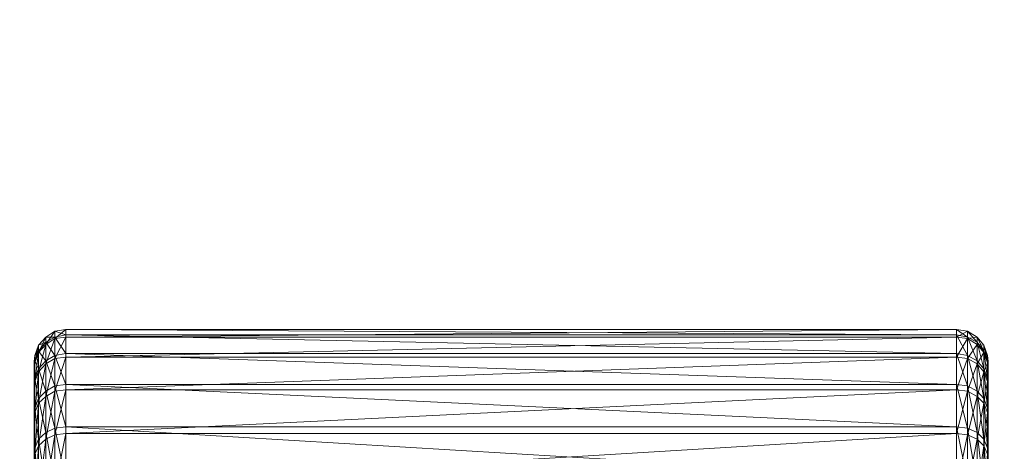
# Model space of a CAD drawing. Units: millimetres. Extents: x -7192 to -2103, y -5655 to -1444.
# Drawn here: x -3895 to -3586, y -2954 to -2819 of the extents above; entities that cross this region are included whole.
import ezdxf

# ---------------------------------------------------------------- set-up
doc = ezdxf.new("R2010")
doc.units = ezdxf.units.MM
doc.layers.get('0').update_dxf_attribs({"color": 153})
doc.layers.add('PDF _Геометрия', color=9, linetype='Continuous')

msp = doc.modelspace()

# ---------------------------------------------------------------- linework, layer by layer
msp.add_spline([(-3415.13, -1443.98), (-2573.04, -1836.46), (-2104.23, -3066.76), (-2323.42, -4021.54), (-3011.29, -5021.4), (-3709.57, -5531.74), (-4385.22, -5647.94), (-4593.59, -5654.8), (-4651.72, -5654.1)], degree=3)
at = {"layer": 'PDF _Геометрия', "color": 21, "lineweight": 13}
for points in [[(-3592.16, -2966.77), (-3594.26, -2948.62), (-3592.16, -2966.77), (-3592.16, -2950.71), (-3594.26, -2948.62), (-3597.28, -2933.95), (-3594.26, -2948.62), (-3594.26, -2935.58), (-3597.28, -2933.95), (-3600.77, -2923.71), (-3597.28, -2933.95), (-3597.28, -2924.41), (-3600.77, -2923.71), (-3880.82, -2917.89), (-3600.77, -2923.71), (-3600.77, -2917.89), (-3880.82, -2917.89), (-3884.31, -2918.59), (-3884.31, -2916.72), (-3880.82, -2917.89), (-3884.31, -2916.72), (-3887.1, -2918.59), (-3887.1, -2920.92), (-3884.31, -2916.72), (-3887.1, -2920.92), (-3889.43, -2923.48), (-3889.43, -2929.53), (-3887.1, -2920.92), (-3889.43, -2929.53), (-3890.6, -2932.55), (-3890.6, -2942.33), (-3889.43, -2929.53), (-3890.6, -2942.33), (-3890.83, -2942.56), (-3890.83, -2955.6), (-3890.6, -2942.33), (-3890.83, -2955.6)], [(-3890.6, -2955.37), (-3889.43, -2939.31), (-3890.6, -2955.37), (-3890.6, -2942.33), (-3889.43, -2939.31), (-3887.1, -2926.97), (-3889.43, -2939.31), (-3889.43, -2929.53), (-3887.1, -2926.97), (-3884.31, -2919.05), (-3887.1, -2926.97), (-3887.1, -2920.92), (-3884.31, -2919.05), (-3880.82, -2916.26), (-3884.31, -2919.05), (-3884.31, -2916.72), (-3880.82, -2916.26), (-3600.77, -2916.26), (-3600.77, -2917.89), (-3880.82, -2916.26), (-3600.77, -2917.89), (-3597.28, -2918.59), (-3597.28, -2924.41), (-3600.77, -2917.89), (-3597.28, -2924.41), (-3594.26, -2926.04), (-3594.26, -2935.58), (-3597.28, -2924.41), (-3594.26, -2935.58), (-3592.16, -2937.91), (-3592.16, -2950.71), (-3594.26, -2935.58), (-3592.16, -2950.71), (-3591, -2953.51), (-3591, -2969.1), (-3592.16, -2950.71), (-3591, -2969.1)], [(-3590.76, -2959.09), (-3591, -2953.51), (-3590.76, -2959.09), (-3590.76, -2945.36), (-3591, -2953.51), (-3592.16, -2937.91), (-3591, -2953.51), (-3591, -2940.93), (-3592.16, -2937.91), (-3594.26, -2926.04), (-3592.16, -2937.91), (-3592.16, -2928.6), (-3594.26, -2926.04), (-3597.28, -2918.59), (-3594.26, -2926.04), (-3594.26, -2920.22), (-3597.28, -2918.59), (-3600.77, -2916.26), (-3597.28, -2918.59), (-3597.28, -2916.72), (-3600.77, -2916.26), (-3880.82, -2918.59), (-3600.77, -2916.26), (-3600.77, -2918.59), (-3880.82, -2918.59), (-3884.31, -2919.05), (-3884.31, -2925.34), (-3880.82, -2918.59), (-3884.31, -2925.34), (-3887.1, -2926.97), (-3887.1, -2937.21), (-3884.31, -2925.34), (-3887.1, -2937.21), (-3889.43, -2939.31), (-3889.43, -2952.81), (-3887.1, -2937.21), (-3889.43, -2952.81), (-3890.6, -2955.37)], [(-3889.43, -2969.1), (-3887.1, -2950.71), (-3889.43, -2969.1), (-3889.43, -2952.81), (-3887.1, -2950.71), (-3884.31, -2935.58), (-3887.1, -2950.71), (-3887.1, -2937.21), (-3884.31, -2935.58), (-3880.82, -2924.87), (-3884.31, -2935.58), (-3884.31, -2925.34), (-3880.82, -2924.87), (-3600.77, -2924.87), (-3600.77, -2918.59), (-3880.82, -2924.87), (-3600.77, -2918.59), (-3597.28, -2919.05), (-3597.28, -2916.72), (-3600.77, -2918.59), (-3597.28, -2916.72), (-3594.26, -2918.59), (-3594.26, -2920.22), (-3597.28, -2916.72), (-3594.26, -2920.22), (-3592.16, -2923.01), (-3592.16, -2928.6), (-3594.26, -2920.22), (-3592.16, -2928.6), (-3591, -2931.62), (-3591, -2940.93), (-3592.16, -2928.6), (-3591, -2940.93), (-3590.76, -2935.12), (-3590.76, -2945.36), (-3591, -2940.93), (-3590.76, -2945.36), (-3590.76, -2959.09)], [(-3890.83, -2955.6), (-3890.83, -2942.56), (-3890.6, -2932.55), (-3890.83, -2942.56), (-3890.83, -2933.25), (-3890.6, -2932.55), (-3889.43, -2923.48), (-3890.6, -2932.55), (-3890.6, -2926.73), (-3889.43, -2923.48), (-3887.1, -2918.59), (-3889.43, -2923.48), (-3889.43, -2921.15), (-3887.1, -2918.59), (-3884.31, -2918.59), (-3887.1, -2918.59), (-3887.1, -2920.22), (-3884.31, -2918.59), (-3880.82, -2923.71), (-3884.31, -2918.59), (-3884.31, -2924.41), (-3880.82, -2923.71), (-3600.77, -2923.71), (-3600.77, -2933.49), (-3880.82, -2923.71), (-3600.77, -2933.49), (-3597.28, -2933.95), (-3597.28, -2947.22), (-3600.77, -2933.49), (-3597.28, -2947.22), (-3594.26, -2948.62), (-3594.26, -2964.91), (-3597.28, -2947.22), (-3594.26, -2964.91)], [(-3597.28, -2963.75), (-3600.77, -2946.75), (-3597.28, -2963.75), (-3597.28, -2947.22), (-3600.77, -2946.75), (-3880.82, -2933.49), (-3600.77, -2946.75), (-3600.77, -2933.49), (-3880.82, -2933.49), (-3884.31, -2933.95), (-3884.31, -2924.41), (-3880.82, -2933.49), (-3884.31, -2924.41), (-3887.1, -2926.04), (-3887.1, -2920.22), (-3884.31, -2924.41), (-3887.1, -2920.22), (-3889.43, -2923.01), (-3889.43, -2921.15), (-3887.1, -2920.22), (-3889.43, -2921.15), (-3890.6, -2924.41), (-3890.6, -2926.73), (-3889.43, -2921.15), (-3890.6, -2926.73), (-3890.83, -2927.67), (-3890.83, -2933.25), (-3890.6, -2926.73), (-3890.83, -2933.25), (-3890.83, -3052.91), (-3890.83, -2933.25), (-3890.83, -2942.56), (-3890.83, -3052.91)], [(-3590.76, -3035.21), (-3590.76, -2945.36), (-3590.76, -2935.12), (-3590.76, -3035.21), (-3590.76, -2935.12), (-3591, -2931.62), (-3590.76, -2935.12), (-3590.76, -2928.83), (-3591, -2931.62), (-3592.16, -2923.01), (-3591, -2931.62), (-3591, -2926.04), (-3592.16, -2923.01), (-3594.26, -2918.59), (-3592.16, -2923.01), (-3592.16, -2921.15), (-3594.26, -2918.59), (-3597.28, -2919.05), (-3594.26, -2918.59), (-3594.26, -2920.92), (-3597.28, -2919.05), (-3600.77, -2924.87), (-3597.28, -2919.05), (-3597.28, -2925.34), (-3600.77, -2924.87), (-3880.82, -2935.12), (-3600.77, -2924.87), (-3600.77, -2935.12), (-3880.82, -2935.12), (-3884.31, -2935.58), (-3884.31, -2949.32), (-3880.82, -2935.12), (-3884.31, -2949.32), (-3887.1, -2950.71), (-3887.1, -2967.47), (-3884.31, -2949.32), (-3887.1, -2967.47)], [(-3884.31, -2963.75), (-3884.31, -2947.22), (-3880.82, -2963.52), (-3884.31, -2947.22), (-3887.1, -2948.62), (-3887.1, -2935.58), (-3884.31, -2947.22), (-3887.1, -2935.58), (-3889.43, -2937.91), (-3889.43, -2928.6), (-3887.1, -2935.58), (-3889.43, -2928.6), (-3890.6, -2931.62), (-3890.6, -2926.04), (-3889.43, -2928.6), (-3890.6, -2926.04), (-3890.83, -2928.83), (-3890.83, -2926.27), (-3890.6, -2926.04), (-3890.83, -2926.27), (-3890.83, -3051.28), (-3890.83, -2926.27), (-3890.83, -2927.67), (-3890.83, -3051.28), (-3890.83, -2933.25), (-3890.83, -2927.67), (-3890.6, -2924.41), (-3890.83, -2927.67), (-3890.83, -2926.27), (-3890.6, -2924.41), (-3889.43, -2923.01), (-3890.6, -2924.41), (-3890.6, -2926.04), (-3889.43, -2923.01), (-3887.1, -2926.04), (-3889.43, -2923.01), (-3889.43, -2928.6), (-3887.1, -2926.04), (-3884.31, -2933.95), (-3887.1, -2926.04), (-3887.1, -2935.58), (-3884.31, -2933.95), (-3880.82, -2946.75), (-3884.31, -2933.95), (-3884.31, -2947.22), (-3880.82, -2946.75), (-3600.77, -2946.75), (-3600.77, -2963.52), (-3880.82, -2946.75), (-3600.77, -2963.52)], [(-3884.31, -2966.31), (-3880.82, -2948.85), (-3884.31, -2966.31), (-3884.31, -2949.32), (-3880.82, -2948.85), (-3600.77, -2948.85), (-3600.77, -2935.12), (-3880.82, -2948.85), (-3600.77, -2935.12), (-3597.28, -2935.58), (-3597.28, -2925.34), (-3600.77, -2935.12), (-3597.28, -2925.34), (-3594.26, -2926.97), (-3594.26, -2920.92), (-3597.28, -2925.34), (-3594.26, -2920.92), (-3592.16, -2923.48), (-3592.16, -2921.15), (-3594.26, -2920.92), (-3592.16, -2921.15), (-3591, -2924.41), (-3591, -2926.04), (-3592.16, -2921.15), (-3591, -2926.04), (-3590.76, -2926.27), (-3590.76, -2928.83), (-3591, -2926.04), (-3590.76, -2928.83), (-3590.76, -2935.12), (-3590.76, -3031.72), (-3590.76, -2928.83), (-3590.76, -2926.27), (-3591, -2924.41), (-3590.76, -2926.27), (-3590.76, -2927.67), (-3591, -2924.41), (-3592.16, -2923.48), (-3591, -2924.41), (-3591, -2926.73), (-3592.16, -2923.48), (-3594.26, -2926.97), (-3592.16, -2923.48), (-3592.16, -2929.53), (-3594.26, -2926.97), (-3597.28, -2935.58), (-3594.26, -2926.97), (-3594.26, -2937.21), (-3597.28, -2935.58), (-3600.77, -2948.85), (-3597.28, -2935.58), (-3597.28, -2949.32), (-3600.77, -2948.85), (-3880.82, -2965.84), (-3600.77, -2948.85), (-3600.77, -2965.84)], [(-3887.1, -2964.91), (-3887.1, -2948.62), (-3884.31, -2963.75), (-3887.1, -2948.62), (-3889.43, -2950.71), (-3889.43, -2937.91), (-3887.1, -2948.62), (-3889.43, -2937.91), (-3890.6, -2940.93), (-3890.6, -2931.62), (-3889.43, -2937.91), (-3890.6, -2931.62), (-3890.83, -2935.12), (-3890.83, -2928.83), (-3890.6, -2931.62), (-3890.83, -2928.83), (-3890.83, -2926.27), (-3890.83, -3051.51), (-3890.83, -2928.83), (-3890.83, -2935.12), (-3890.83, -3051.51), (-3890.83, -2935.12), (-3890.6, -2940.93), (-3890.83, -2935.12), (-3890.83, -2945.36), (-3890.6, -2940.93), (-3889.43, -2950.71), (-3890.6, -2940.93), (-3890.6, -2953.51), (-3889.43, -2950.71), (-3887.1, -2964.91), (-3889.43, -2950.71), (-3889.43, -2966.77)], [(-3594.26, -2967.47), (-3594.26, -2950.71), (-3597.28, -2966.31), (-3594.26, -2950.71), (-3592.16, -2952.81), (-3592.16, -2939.31), (-3594.26, -2950.71), (-3592.16, -2939.31), (-3591, -2942.33), (-3591, -2932.55), (-3592.16, -2939.31), (-3591, -2932.55), (-3590.76, -2942.56), (-3590.76, -2933.25), (-3591, -2932.55), (-3590.76, -2933.25), (-3590.76, -3031.72), (-3590.76, -2933.25), (-3590.76, -2927.67), (-3590.76, -3031.72), (-3590.76, -2926.27), (-3590.76, -3031.72), (-3590.76, -2926.27), (-3590.76, -2927.67), (-3591, -2926.73), (-3590.76, -2927.67), (-3590.76, -2933.25), (-3591, -2926.73), (-3592.16, -2929.53), (-3591, -2926.73), (-3591, -2932.55), (-3592.16, -2929.53), (-3594.26, -2937.21), (-3592.16, -2929.53), (-3592.16, -2939.31), (-3594.26, -2937.21), (-3597.28, -2949.32), (-3594.26, -2937.21), (-3594.26, -2950.71), (-3597.28, -2949.32), (-3600.77, -2965.84), (-3597.28, -2949.32), (-3597.28, -2966.31)], [(-3890.83, -2959.09), (-3890.83, -2945.36), (-3890.83, -3053.6), (-3890.83, -2935.12), (-3890.83, -2945.36), (-3890.6, -2953.51), (-3890.83, -2945.36), (-3890.83, -2959.09), (-3890.6, -2953.51), (-3889.43, -2966.77), (-3890.6, -2953.51), (-3890.6, -2969.1)], [(-3592.16, -2969.1), (-3592.16, -2952.81), (-3594.26, -2967.47), (-3592.16, -2952.81), (-3591, -2955.37), (-3591, -2942.33), (-3592.16, -2952.81), (-3591, -2942.33), (-3590.76, -2955.6), (-3590.76, -2942.56), (-3591, -2942.33), (-3590.76, -2942.56), (-3590.76, -2933.25), (-3590.76, -3035.68), (-3590.76, -2942.56), (-3590.76, -2955.6)], [(-3890.6, -2971.43), (-3889.43, -2952.81), (-3890.6, -2971.43)]]:
    msp.add_lwpolyline(points, dxfattribs=at)
for points in [[(-3884.31, -2919.05), (-3887.1, -2926.97), (-3887.1, -2920.92), (-3884.31, -2919.05), (-3887.1, -2920.92), (-3884.31, -2916.72)], [(-3884.31, -2916.72), (-3887.1, -2920.92), (-3887.1, -2918.59), (-3884.31, -2916.72), (-3887.1, -2918.59), (-3884.31, -2918.59)], [(-3880.82, -2918.59), (-3884.31, -2925.34), (-3884.31, -2919.05), (-3880.82, -2918.59), (-3884.31, -2919.05), (-3880.82, -2916.26)], [(-3880.82, -2916.26), (-3884.31, -2919.05), (-3884.31, -2916.72), (-3880.82, -2916.26), (-3884.31, -2916.72), (-3880.82, -2917.89)], [(-3880.82, -2917.89), (-3884.31, -2916.72), (-3884.31, -2918.59), (-3880.82, -2917.89), (-3884.31, -2918.59), (-3880.82, -2923.71)], [(-3880.82, -2917.89), (-3600.77, -2923.71), (-3600.77, -2917.89), (-3880.82, -2917.89), (-3600.77, -2917.89), (-3880.82, -2916.26)], [(-3880.82, -2916.26), (-3600.77, -2917.89), (-3600.77, -2916.26), (-3880.82, -2916.26), (-3600.77, -2916.26), (-3880.82, -2918.59)], [(-3880.82, -2918.59), (-3600.77, -2916.26), (-3600.77, -2918.59), (-3880.82, -2918.59), (-3600.77, -2918.59), (-3880.82, -2924.87)], [(-3600.77, -2917.89), (-3597.28, -2924.41), (-3597.28, -2918.59), (-3600.77, -2917.89), (-3597.28, -2918.59), (-3600.77, -2916.26)], [(-3600.77, -2916.26), (-3597.28, -2918.59), (-3597.28, -2916.72), (-3600.77, -2916.26), (-3597.28, -2916.72), (-3600.77, -2918.59)], [(-3600.77, -2918.59), (-3597.28, -2916.72), (-3597.28, -2919.05), (-3600.77, -2918.59), (-3597.28, -2919.05), (-3600.77, -2924.87)], [(-3597.28, -2918.59), (-3594.26, -2926.04), (-3594.26, -2920.22), (-3597.28, -2918.59), (-3594.26, -2920.22), (-3597.28, -2916.72)], [(-3597.28, -2916.72), (-3594.26, -2920.22), (-3594.26, -2918.59), (-3597.28, -2916.72), (-3594.26, -2918.59), (-3597.28, -2919.05)], [(-3887.1, -2920.92), (-3889.43, -2929.53), (-3889.43, -2923.48), (-3887.1, -2920.92), (-3889.43, -2923.48), (-3887.1, -2918.59)], [(-3887.1, -2918.59), (-3889.43, -2923.48), (-3889.43, -2921.15), (-3887.1, -2918.59), (-3889.43, -2921.15), (-3887.1, -2920.22)], [(-3887.1, -2920.22), (-3889.43, -2921.15), (-3889.43, -2923.01), (-3887.1, -2920.22), (-3889.43, -2923.01), (-3887.1, -2926.04)], [(-3884.31, -2918.59), (-3887.1, -2918.59), (-3887.1, -2920.22), (-3884.31, -2918.59), (-3887.1, -2920.22), (-3884.31, -2924.41)], [(-3884.31, -2925.34), (-3887.1, -2937.21), (-3887.1, -2926.97), (-3884.31, -2925.34), (-3887.1, -2926.97), (-3884.31, -2919.05)], [(-3884.31, -2924.41), (-3887.1, -2920.22), (-3887.1, -2926.04), (-3884.31, -2924.41), (-3887.1, -2926.04), (-3884.31, -2933.95)], [(-3880.82, -2924.87), (-3884.31, -2935.58), (-3884.31, -2925.34), (-3880.82, -2924.87), (-3884.31, -2925.34), (-3880.82, -2918.59)], [(-3880.82, -2923.71), (-3884.31, -2918.59), (-3884.31, -2924.41), (-3880.82, -2923.71), (-3884.31, -2924.41), (-3880.82, -2933.49)], [(-3880.82, -2923.71), (-3600.77, -2933.49), (-3600.77, -2923.71), (-3880.82, -2923.71), (-3600.77, -2923.71), (-3880.82, -2917.89)], [(-3880.82, -2924.87), (-3600.77, -2918.59), (-3600.77, -2924.87), (-3880.82, -2924.87), (-3600.77, -2924.87), (-3880.82, -2935.12)], [(-3600.77, -2923.71), (-3597.28, -2933.95), (-3597.28, -2924.41), (-3600.77, -2923.71), (-3597.28, -2924.41), (-3600.77, -2917.89)], [(-3600.77, -2924.87), (-3597.28, -2919.05), (-3597.28, -2925.34), (-3600.77, -2924.87), (-3597.28, -2925.34), (-3600.77, -2935.12)], [(-3597.28, -2924.41), (-3594.26, -2935.58), (-3594.26, -2926.04), (-3597.28, -2924.41), (-3594.26, -2926.04), (-3597.28, -2918.59)], [(-3597.28, -2919.05), (-3594.26, -2918.59), (-3594.26, -2920.92), (-3597.28, -2919.05), (-3594.26, -2920.92), (-3597.28, -2925.34)], [(-3594.26, -2920.22), (-3592.16, -2928.6), (-3592.16, -2923.01), (-3594.26, -2920.22), (-3592.16, -2923.01), (-3594.26, -2918.59)], [(-3594.26, -2918.59), (-3592.16, -2923.01), (-3592.16, -2921.15), (-3594.26, -2918.59), (-3592.16, -2921.15), (-3594.26, -2920.92)], [(-3594.26, -2926.04), (-3592.16, -2937.91), (-3592.16, -2928.6), (-3594.26, -2926.04), (-3592.16, -2928.6), (-3594.26, -2920.22)], [(-3889.43, -2923.48), (-3890.6, -2932.55), (-3890.6, -2926.73), (-3889.43, -2923.48), (-3890.6, -2926.73), (-3889.43, -2921.15)], [(-3889.43, -2921.15), (-3890.6, -2926.73), (-3890.6, -2924.41), (-3889.43, -2921.15), (-3890.6, -2924.41), (-3889.43, -2923.01)], [(-3889.43, -2923.01), (-3890.6, -2924.41), (-3890.6, -2926.04), (-3889.43, -2923.01), (-3890.6, -2926.04), (-3889.43, -2928.6)], [(-3887.1, -2926.97), (-3889.43, -2939.31), (-3889.43, -2929.53), (-3887.1, -2926.97), (-3889.43, -2929.53), (-3887.1, -2920.92)], [(-3887.1, -2926.04), (-3889.43, -2923.01), (-3889.43, -2928.6), (-3887.1, -2926.04), (-3889.43, -2928.6), (-3887.1, -2935.58)], [(-3597.28, -2925.34), (-3594.26, -2920.92), (-3594.26, -2926.97), (-3597.28, -2925.34), (-3594.26, -2926.97), (-3597.28, -2935.58)], [(-3594.26, -2920.92), (-3592.16, -2921.15), (-3592.16, -2923.48), (-3594.26, -2920.92), (-3592.16, -2923.48), (-3594.26, -2926.97)], [(-3592.16, -2923.01), (-3591, -2931.62), (-3591, -2926.04), (-3592.16, -2923.01), (-3591, -2926.04), (-3592.16, -2921.15)], [(-3592.16, -2921.15), (-3591, -2926.04), (-3591, -2924.41), (-3592.16, -2921.15), (-3591, -2924.41), (-3592.16, -2923.48)], [(-3592.16, -2928.6), (-3591, -2940.93), (-3591, -2931.62), (-3592.16, -2928.6), (-3591, -2931.62), (-3592.16, -2923.01)], [(-3890.6, -2926.73), (-3890.83, -2933.25), (-3890.83, -2927.67), (-3890.6, -2926.73), (-3890.83, -2927.67), (-3890.6, -2924.41)], [(-3890.6, -2924.41), (-3890.83, -2927.67), (-3890.83, -2926.27), (-3890.6, -2924.41), (-3890.83, -2926.27), (-3890.6, -2926.04)], [(-3890.6, -2926.04), (-3890.83, -2926.27), (-3890.83, -2928.83), (-3890.6, -2926.04), (-3890.83, -2928.83), (-3890.6, -2931.62)], [(-3890.83, -3051.51), (-3890.83, -2935.12), (-3890.83, -2928.83), (-3890.83, -3051.51), (-3890.83, -2928.83), (-3890.83, -2926.27), (-3890.83, -3051.51), (-3890.83, -2926.27), (-3890.83, -3051.28)], [(-3890.83, -3051.28), (-3890.83, -2926.27), (-3890.83, -2927.67), (-3890.83, -3051.28), (-3890.83, -2927.67), (-3890.83, -2933.25), (-3890.83, -3051.28), (-3890.83, -2933.25), (-3890.83, -3052.91)], [(-3889.43, -2929.53), (-3890.6, -2942.33), (-3890.6, -2932.55), (-3889.43, -2929.53), (-3890.6, -2932.55), (-3889.43, -2923.48)], [(-3889.43, -2928.6), (-3890.6, -2926.04), (-3890.6, -2931.62), (-3889.43, -2928.6), (-3890.6, -2931.62), (-3889.43, -2937.91)], [(-3884.31, -2935.58), (-3887.1, -2950.71), (-3887.1, -2937.21), (-3884.31, -2935.58), (-3887.1, -2937.21), (-3884.31, -2925.34)], [(-3884.31, -2933.95), (-3887.1, -2926.04), (-3887.1, -2935.58), (-3884.31, -2933.95), (-3887.1, -2935.58), (-3884.31, -2947.22)], [(-3880.82, -2933.49), (-3884.31, -2924.41), (-3884.31, -2933.95), (-3880.82, -2933.49), (-3884.31, -2933.95), (-3880.82, -2946.75)], [(-3880.82, -2935.12), (-3884.31, -2949.32), (-3884.31, -2935.58), (-3880.82, -2935.12), (-3884.31, -2935.58), (-3880.82, -2924.87)], [(-3880.82, -2933.49), (-3600.77, -2946.75), (-3600.77, -2933.49), (-3880.82, -2933.49), (-3600.77, -2933.49), (-3880.82, -2923.71)], [(-3880.82, -2935.12), (-3600.77, -2924.87), (-3600.77, -2935.12), (-3880.82, -2935.12), (-3600.77, -2935.12), (-3880.82, -2948.85)], [(-3600.77, -2933.49), (-3597.28, -2947.22), (-3597.28, -2933.95), (-3600.77, -2933.49), (-3597.28, -2933.95), (-3600.77, -2923.71)], [(-3600.77, -2935.12), (-3597.28, -2925.34), (-3597.28, -2935.58), (-3600.77, -2935.12), (-3597.28, -2935.58), (-3600.77, -2948.85)], [(-3597.28, -2933.95), (-3594.26, -2948.62), (-3594.26, -2935.58), (-3597.28, -2933.95), (-3594.26, -2935.58), (-3597.28, -2924.41)], [(-3594.26, -2926.97), (-3592.16, -2923.48), (-3592.16, -2929.53), (-3594.26, -2926.97), (-3592.16, -2929.53), (-3594.26, -2937.21)], [(-3594.26, -2935.58), (-3592.16, -2950.71), (-3592.16, -2937.91), (-3594.26, -2935.58), (-3592.16, -2937.91), (-3594.26, -2926.04)], [(-3592.16, -2923.48), (-3591, -2924.41), (-3591, -2926.73), (-3592.16, -2923.48), (-3591, -2926.73), (-3592.16, -2929.53)], [(-3591, -2926.04), (-3590.76, -2928.83), (-3590.76, -2926.27), (-3591, -2926.04), (-3590.76, -2926.27), (-3591, -2924.41)], [(-3591, -2924.41), (-3590.76, -2926.27), (-3590.76, -2927.67), (-3591, -2924.41), (-3590.76, -2927.67), (-3591, -2926.73)], [(-3591, -2931.62), (-3590.76, -2935.12), (-3590.76, -2928.83), (-3591, -2931.62), (-3590.76, -2928.83), (-3591, -2926.04)], [(-3590.76, -3031.72), (-3590.76, -2933.25), (-3590.76, -2927.67), (-3590.76, -3031.72), (-3590.76, -2927.67), (-3590.76, -2926.27), (-3590.76, -3031.72), (-3590.76, -2926.27), (-3590.76, -3031.72), (-3590.76, -2926.27), (-3590.76, -2928.83), (-3590.76, -3031.72), (-3590.76, -2928.83), (-3590.76, -2935.12), (-3590.76, -3031.72), (-3590.76, -2935.12), (-3590.76, -3035.21)], [(-3890.6, -2932.55), (-3890.83, -2942.56), (-3890.83, -2933.25), (-3890.6, -2932.55), (-3890.83, -2933.25), (-3890.6, -2926.73)], [(-3890.6, -2931.62), (-3890.83, -2928.83), (-3890.83, -2935.12), (-3890.6, -2931.62), (-3890.83, -2935.12), (-3890.6, -2940.93)], [(-3889.43, -2939.31), (-3890.6, -2955.37), (-3890.6, -2942.33), (-3889.43, -2939.31), (-3890.6, -2942.33), (-3889.43, -2929.53)], [(-3887.1, -2937.21), (-3889.43, -2952.81), (-3889.43, -2939.31), (-3887.1, -2937.21), (-3889.43, -2939.31), (-3887.1, -2926.97)], [(-3887.1, -2935.58), (-3889.43, -2928.6), (-3889.43, -2937.91), (-3887.1, -2935.58), (-3889.43, -2937.91), (-3887.1, -2948.62)], [(-3597.28, -2935.58), (-3594.26, -2926.97), (-3594.26, -2937.21), (-3597.28, -2935.58), (-3594.26, -2937.21), (-3597.28, -2949.32)], [(-3594.26, -2937.21), (-3592.16, -2929.53), (-3592.16, -2939.31), (-3594.26, -2937.21), (-3592.16, -2939.31), (-3594.26, -2950.71)], [(-3592.16, -2929.53), (-3591, -2926.73), (-3591, -2932.55), (-3592.16, -2929.53), (-3591, -2932.55), (-3592.16, -2939.31)], [(-3592.16, -2937.91), (-3591, -2953.51), (-3591, -2940.93), (-3592.16, -2937.91), (-3591, -2940.93), (-3592.16, -2928.6)], [(-3591, -2926.73), (-3590.76, -2927.67), (-3590.76, -2933.25), (-3591, -2926.73), (-3590.76, -2933.25), (-3591, -2932.55)], [(-3890.6, -2942.33), (-3890.83, -2955.6), (-3890.83, -2942.56), (-3890.6, -2942.33), (-3890.83, -2942.56), (-3890.6, -2932.55)], [(-3889.43, -2937.91), (-3890.6, -2931.62), (-3890.6, -2940.93), (-3889.43, -2937.91), (-3890.6, -2940.93), (-3889.43, -2950.71)], [(-3592.16, -2939.31), (-3591, -2932.55), (-3591, -2942.33), (-3592.16, -2939.31), (-3591, -2942.33), (-3592.16, -2952.81)], [(-3591, -2940.93), (-3590.76, -2945.36), (-3590.76, -2935.12), (-3591, -2940.93), (-3590.76, -2935.12), (-3591, -2931.62)], [(-3591, -2932.55), (-3590.76, -2933.25), (-3590.76, -2942.56), (-3591, -2932.55), (-3590.76, -2942.56), (-3591, -2942.33)], [(-3890.83, -3052.91), (-3890.83, -2933.25), (-3890.83, -2942.56), (-3890.83, -3052.91), (-3890.83, -2942.56), (-3890.83, -2955.6), (-3890.83, -3052.91), (-3890.83, -2955.6), (-3890.83, -3055.93)], [(-3890.6, -2940.93), (-3890.83, -2935.12), (-3890.83, -2945.36), (-3890.6, -2940.93), (-3890.83, -2945.36), (-3890.6, -2953.51)], [(-3890.83, -3053.6), (-3890.83, -2959.09), (-3890.83, -2945.36), (-3890.83, -3053.6), (-3890.83, -2945.36), (-3890.83, -2935.12), (-3890.83, -3053.6), (-3890.83, -2935.12), (-3890.83, -3051.51)], [(-3884.31, -2949.32), (-3887.1, -2967.47), (-3887.1, -2950.71), (-3884.31, -2949.32), (-3887.1, -2950.71), (-3884.31, -2935.58)], [(-3884.31, -2947.22), (-3887.1, -2935.58), (-3887.1, -2948.62), (-3884.31, -2947.22), (-3887.1, -2948.62), (-3884.31, -2963.75)], [(-3880.82, -2946.75), (-3884.31, -2933.95), (-3884.31, -2947.22), (-3880.82, -2946.75), (-3884.31, -2947.22), (-3880.82, -2963.52)], [(-3880.82, -2948.85), (-3884.31, -2966.31), (-3884.31, -2949.32), (-3880.82, -2948.85), (-3884.31, -2949.32), (-3880.82, -2935.12)], [(-3880.82, -2946.75), (-3600.77, -2963.52), (-3600.77, -2946.75), (-3880.82, -2946.75), (-3600.77, -2946.75), (-3880.82, -2933.49)], [(-3880.82, -2948.85), (-3600.77, -2935.12), (-3600.77, -2948.85), (-3880.82, -2948.85), (-3600.77, -2948.85), (-3880.82, -2965.84)], [(-3600.77, -2946.75), (-3597.28, -2963.75), (-3597.28, -2947.22), (-3600.77, -2946.75), (-3597.28, -2947.22), (-3600.77, -2933.49)], [(-3600.77, -2948.85), (-3597.28, -2935.58), (-3597.28, -2949.32), (-3600.77, -2948.85), (-3597.28, -2949.32), (-3600.77, -2965.84)], [(-3597.28, -2947.22), (-3594.26, -2964.91), (-3594.26, -2948.62), (-3597.28, -2947.22), (-3594.26, -2948.62), (-3597.28, -2933.95)], [(-3594.26, -2948.62), (-3592.16, -2966.77), (-3592.16, -2950.71), (-3594.26, -2948.62), (-3592.16, -2950.71), (-3594.26, -2935.58)], [(-3590.76, -3035.68), (-3590.76, -2955.6), (-3590.76, -2942.56), (-3590.76, -3035.68), (-3590.76, -2942.56), (-3590.76, -2933.25), (-3590.76, -3035.68), (-3590.76, -2933.25), (-3590.76, -3031.72)], [(-3590.76, -3035.21), (-3590.76, -2935.12), (-3590.76, -2945.36), (-3590.76, -3035.21), (-3590.76, -2945.36), (-3590.76, -2959.09), (-3590.76, -3035.21), (-3590.76, -2959.09), (-3590.76, -3042.2)], [(-3887.1, -2950.71), (-3889.43, -2969.1), (-3889.43, -2952.81), (-3887.1, -2950.71), (-3889.43, -2952.81), (-3887.1, -2937.21)], [(-3887.1, -2948.62), (-3889.43, -2937.91), (-3889.43, -2950.71), (-3887.1, -2948.62), (-3889.43, -2950.71), (-3887.1, -2964.91)], [(-3597.28, -2949.32), (-3594.26, -2937.21), (-3594.26, -2950.71), (-3597.28, -2949.32), (-3594.26, -2950.71), (-3597.28, -2966.31)], [(-3592.16, -2950.71), (-3591, -2969.1), (-3591, -2953.51), (-3592.16, -2950.71), (-3591, -2953.51), (-3592.16, -2937.91)], [(-3889.43, -2952.81), (-3890.6, -2971.43), (-3890.6, -2955.37), (-3889.43, -2952.81), (-3890.6, -2955.37), (-3889.43, -2939.31)], [(-3889.43, -2950.71), (-3890.6, -2940.93), (-3890.6, -2953.51), (-3889.43, -2950.71), (-3890.6, -2953.51), (-3889.43, -2966.77)], [(-3594.26, -2950.71), (-3592.16, -2939.31), (-3592.16, -2952.81), (-3594.26, -2950.71), (-3592.16, -2952.81), (-3594.26, -2967.47)], [(-3591, -2953.51), (-3590.76, -2959.09), (-3590.76, -2945.36), (-3591, -2953.51), (-3590.76, -2945.36), (-3591, -2940.93)], [(-3890.6, -2955.37), (-3890.83, -2971.66), (-3890.83, -2955.6), (-3890.6, -2955.37), (-3890.83, -2955.6), (-3890.6, -2942.33)], [(-3592.16, -2952.81), (-3591, -2942.33), (-3591, -2955.37), (-3592.16, -2952.81), (-3591, -2955.37), (-3592.16, -2969.1)], [(-3591, -2942.33), (-3590.76, -2942.56), (-3590.76, -2955.6), (-3591, -2942.33), (-3590.76, -2955.6), (-3591, -2955.37)], [(-3890.6, -2953.51), (-3890.83, -2945.36), (-3890.83, -2959.09), (-3890.6, -2953.51), (-3890.83, -2959.09), (-3890.6, -2969.1)], [(-3880.82, -2963.52), (-3884.31, -2947.22), (-3884.31, -2963.75), (-3880.82, -2963.52), (-3884.31, -2963.75), (-3880.82, -2982.84)], [(-3880.82, -2963.52), (-3600.77, -2982.84), (-3600.77, -2963.52), (-3880.82, -2963.52), (-3600.77, -2963.52), (-3880.82, -2946.75)], [(-3600.77, -2963.52), (-3597.28, -2983.07), (-3597.28, -2963.75), (-3600.77, -2963.52), (-3597.28, -2963.75), (-3600.77, -2946.75)], [(-3597.28, -2963.75), (-3594.26, -2984), (-3594.26, -2964.91), (-3597.28, -2963.75), (-3594.26, -2964.91), (-3597.28, -2947.22)], [(-3887.1, -2967.47), (-3889.43, -2988.19), (-3889.43, -2969.1), (-3887.1, -2967.47), (-3889.43, -2969.1), (-3887.1, -2950.71)], [(-3887.1, -2964.91), (-3889.43, -2950.71), (-3889.43, -2966.77), (-3887.1, -2964.91), (-3889.43, -2966.77), (-3887.1, -2984)], [(-3884.31, -2963.75), (-3887.1, -2948.62), (-3887.1, -2964.91), (-3884.31, -2963.75), (-3887.1, -2964.91), (-3884.31, -2983.07)], [(-3884.31, -2966.31), (-3887.1, -2986.79), (-3887.1, -2967.47), (-3884.31, -2966.31), (-3887.1, -2967.47), (-3884.31, -2949.32)], [(-3880.82, -2965.84), (-3884.31, -2985.86), (-3884.31, -2966.31), (-3880.82, -2965.84), (-3884.31, -2966.31), (-3880.82, -2948.85)], [(-3880.82, -2965.84), (-3600.77, -2948.85), (-3600.77, -2965.84), (-3880.82, -2965.84), (-3600.77, -2965.84), (-3880.82, -2985.4)], [(-3600.77, -2965.84), (-3597.28, -2949.32), (-3597.28, -2966.31), (-3600.77, -2965.84), (-3597.28, -2966.31), (-3600.77, -2985.4)], [(-3597.28, -2966.31), (-3594.26, -2950.71), (-3594.26, -2967.47), (-3597.28, -2966.31), (-3594.26, -2967.47), (-3597.28, -2985.86)], [(-3594.26, -2964.91), (-3592.16, -2985.63), (-3592.16, -2966.77), (-3594.26, -2964.91), (-3592.16, -2966.77), (-3594.26, -2948.62)], [(-3592.16, -2966.77), (-3591, -2987.49), (-3591, -2969.1), (-3592.16, -2966.77), (-3591, -2969.1), (-3592.16, -2950.71)], [(-3889.43, -2969.1), (-3890.6, -2990.05), (-3890.6, -2971.43), (-3889.43, -2969.1), (-3890.6, -2971.43), (-3889.43, -2952.81)], [(-3889.43, -2966.77), (-3890.6, -2953.51), (-3890.6, -2969.1), (-3889.43, -2966.77), (-3890.6, -2969.1), (-3889.43, -2985.63)], [(-3594.26, -2967.47), (-3592.16, -2952.81), (-3592.16, -2969.1), (-3594.26, -2967.47), (-3592.16, -2969.1), (-3594.26, -2986.79)], [(-3591, -2969.1), (-3590.76, -2975.85), (-3590.76, -2959.09), (-3591, -2969.1), (-3590.76, -2959.09), (-3591, -2953.51)]]:
    msp.add_lwpolyline(points, close=True, dxfattribs=at)

doc.saveas('drawing.dxf')
